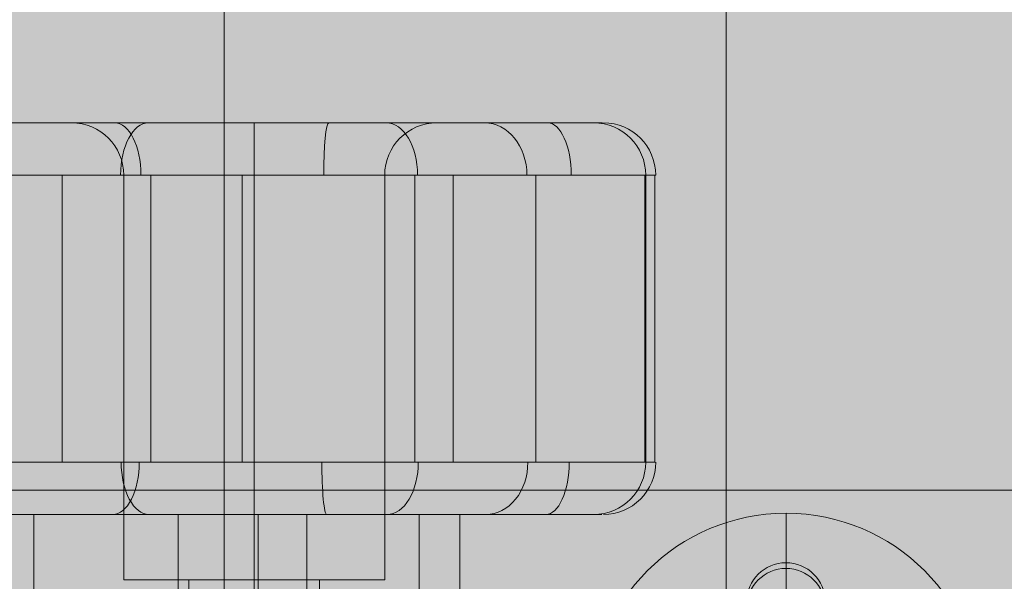
# Model space of a CAD drawing. Units: millimetres. Extents: x 6939 to 19089, y -2611 to 4839.
# Drawn here: x 14915 to 14991, y 3122 to 3165 of the extents above; entities that cross this region are included whole.
import ezdxf

# ---------------------------------------------------------------- set-up
doc = ezdxf.new("R2010")
doc.units = ezdxf.units.MM
doc.header["$MEASUREMENT"] = 0
for name, color, linetype, lineweight in [('access-new - Level 26', 7, 'Continuous', 0), ('Level 3', 7, 'Continuous', 0), ('Level 8', 18, 'Continuous', 0), ('panels2 - Level 25', 7, 'Continuous', 0), ('panels2 - Level 26', 7, 'Continuous', 0), ('roofs - Level 27', 7, 'Continuous', 0)]:
    doc.layers.add(name, color=color, linetype=linetype, lineweight=lineweight)

# ---------------------------------------------------------------- blocks, each defined once
blk = doc.blocks.new('From Smart Solid_285')
at = {"layer": 'roofs - Level 27', "color": 67, "linetype": 'Continuous', "lineweight": 13}
for p, q in [((247.467, -719.028), (247.467, 719.105)), ((247.468, -719.028), (247.468, 719.105)), ((285.931, -719.028), (285.931, 719.105)), ((285.933, -719.028), (285.933, 719.105))]:
    blk.add_line(p, q, dxfattribs=at)
blk = doc.blocks.new('roofs')
at = {"layer": 'roofs - Level 27', "color": 67, "linetype": 'Continuous', "lineweight": 13}
blk.add_blockref('From Smart Solid_285', (14683.3485, 2659.8375), dxfattribs=at)
blk = doc.blocks.new('From Smart Solid_527')
at = {"layer": 'access-new - Level 26', "color": 7, "linetype": 'Continuous'}
for p, q in [((10.355, 22.5), (38.355, 22.5)), ((24.355, 18.5), (24.355, 22.5)), ((24.355, 18.5), (24.355, 22.5)), ((9.636, 18.5), (9.636, -3.5)), ((14.355, 18.5), (34.355, 18.5)), ((14.355, 18.5), (14.355, -12.5)), ((16.436, 18.5), (16.436, -3.5)), ((23.431, 18.5), (23.431, -3.5)), ((24.355, 18.5), (24.355, -12.5)), ((24.355, 18.5), (24.355, -12.5)), ((34.355, 18.5), (34.355, -12.5)), ((36.668, 18.5), (36.668, -3.5)), ((39.6, 18.5), (39.6, -3.5)), ((45.924, 18.5), (45.924, -3.5)), ((54.287, 18.5), (54.287, -3.5)), ((54.355, 18.5), (54.355, -3.5)), ((55.043, 18.5), (55.043, -3.5)), ((7.458, -7.5), (7.458, -22.5)), ((18.54, -7.5), (18.54, -22.5)), ((24.661, -7.5), (24.661, -22.5)), ((28.389, -7.5), (28.389, -22.5)), ((36.987, -7.5), (36.987, -22.5)), ((40.115, -7.5), (40.115, -22.5)), ((14.355, -12.5), (34.355, -12.5)), ((19.355, -12.5), (29.355, -12.5)), ((19.355, -12.5), (19.355, -22.5)), ((24.355, -12.5), (24.355, -22.5)), ((24.355, -12.5), (24.355, -22.5)), ((29.355, -12.5), (29.355, -22.5))]:
    blk.add_line(p, q, dxfattribs=at)
for centre, start, end in [((10.355, 18.5), 0, 90), ((50.355, -3.5), 270, 0)]:
    blk.add_arc(centre, 4, start, end, dxfattribs=at)
at = {"layer": 'access-new - Level 26', "color": 7, "linetype": 'Continuous', "extrusion": (0, 0, -1)}
for centre, start, end in [((-38.355, 18.5), 0, 90), ((-50.355, 18.5), 90, 180)]:
    blk.add_arc(centre, 4, start, end, dxfattribs=at)
at = {"layer": 'access-new - Level 26', "color": 7, "linetype": 'Continuous'}
for centre, ratio, start_param, end_param in [((13.665, 18.5), 0.503686, 4.712389, 6.283185), ((34.484, 18.5), 0.596002, 4.712389, 6.283185), ((42.001, 18.5), 0.812174, 4.712389, 6.283185), ((46.835, 18.5), 0.453738, 4.712389, 6.283185), ((51.123, 18.5), 0.998731, 4.712389, 6.283185), ((16.295, -3.5), 0.533523, 1.570796, 3.141593), ((29.912, -3.5), 0.092507, 1.570796, 3.141593)]:
    blk.add_ellipse(centre, major_axis=(0, 4), ratio=ratio, start_param=start_param, end_param=end_param, dxfattribs=at)
at = {"layer": 'access-new - Level 26', "color": 7, "linetype": 'Continuous', "extrusion": (0, 0, -1)}
for centre, ratio, start_param, end_param in [((16.256, 18.5), 0.535215, 4.712389, 6.283185), ((30.065, 18.5), 0.093752, 4.712389, 6.283185), ((13.515, -3.5), 0.509367, 1.570796, 3.141593), ((34.535, -3.5), 0.598902, 1.570796, 3.141593), ((42.112, -3.5), 0.803202, 1.570796, 3.141593), ((46.707, -3.5), 0.444866, 1.570796, 3.141593), ((51.126, -3.5), 0.998744, 1.570796, 3.141593)]:
    blk.add_ellipse(centre, major_axis=(0, 4), ratio=ratio, start_param=start_param, end_param=end_param, dxfattribs=at)
at = {"layer": 'access-new - Level 26', "color": 7, "linetype": 'Continuous'}
for points, knots in [([(-41.982, 22.5), (-54.871, 22.5), (-55.691, 22.5), (-26.638, 22.5), (0.177, 22.5), (29.303, 22.5), (39.233, 22.5), (50.355, 22.5), (50.355, 22.5)], [0, 0, 0, 0, 0.25, 0.375, 0.5, 0.75, 0.875, 1, 1, 1, 1]), ([(50.355, 22.5), (50.355, 22.5), (56.418, 22.5), (16.081, 22.5), (0.766, 22.5), (-21.121, 22.5), (-32.288, 22.5), (-41.982, 22.5)], [0, 0, 0, 0, 0.25, 0.5, 0.625, 0.75, 1, 1, 1, 1]), ([(54.355, 18.5), (54.364, 18.5), (42.324, 18.5), (35.622, 18.5), (7.95, 18.5), (-6.965, 18.5), (-31.21, 18.5), (-60.88, 18.5), (-58.04, 18.5), (-43.958, 18.5)], [0, 0, 0, 0, 0.125, 0.25, 0.375, 0.5, 0.625, 0.75, 1, 1, 1, 1]), ([(-43.958, 18.5), (-33.699, 18.5), (-22.226, 18.5), (2.051, 18.5), (18.29, 18.5), (60.899, 18.5), (54.355, 18.5), (54.355, 18.5)], [0, 0, 0, 0, 0.25, 0.375, 0.5, 0.75, 1, 1, 1, 1]), ([(-43.958, -3.5), (-57.953, -3.5), (-60.899, -3.5), (-31.35, -3.5), (-7.033, -3.5), (8.051, -3.5), (35.838, -3.5), (42.467, -3.5), (54.355, -3.5), (54.355, -3.5)], [0, 0, 0, 0, 0.25, 0.375, 0.5, 0.625, 0.75, 0.875, 1, 1, 1, 1]), ([(54.355, -3.5), (54.355, -3.5), (60.741, -3.5), (18.137, -3.5), (1.884, -3.5), (-22.615, -3.5), (-33.937, -3.5), (-43.958, -3.5)], [0, 0, 0, 0, 0.25, 0.5, 0.625, 0.75, 1, 1, 1, 1]), ([(50.355, -7.5), (50.355, -7.5), (39.329, -7.5), (29.387, -7.5), (0.037, -7.5), (-26.807, -7.5), (-55.785, -7.5), (-54.831, -7.5), (-41.982, -7.5)], [0, 0, 0, 0, 0.125, 0.25, 0.5, 0.625, 0.75, 1, 1, 1, 1]), ([(-40.287, -7.5), (-44.484, -7.5), (-28.382, -7.5), (-9.38, -7.5), (11.155, -7.5), (29.774, -7.5), (41.044, -7.5), (40.115, -7.5)], [0, 0, 0, 0, 0.268677, 0.365374, 0.590018, 0.785314, 1, 1, 1, 1]), ([(-41.982, -7.5), (-32.527, -7.5), (-21.476, -7.5), (0.628, -7.5), (15.927, -7.5), (56.241, -7.5), (50.355, -7.5), (50.355, -7.5)], [0, 0, 0, 0, 0.25, 0.375, 0.5, 0.75, 1, 1, 1, 1]), ([(40.115, -7.5), (38.974, -7.5), (18.079, -7.5), (-17.795, -7.5), (-35.85, -7.5), (-40.287, -7.5)], [0, 0, 0, 0, 0.305936, 0.66688, 1, 1, 1, 1])]:
    blk.add_open_spline(points, degree=3, knots=knots, dxfattribs=at)
blk = doc.blocks.new('access-new')
at = {"layer": 'access-new - Level 26', "color": 7, "linetype": 'Continuous'}
blk.add_blockref('From Smart Solid_527', (14908.763, 3134.698), dxfattribs=at)
blk = doc.blocks.new('From Smart Solid_856')
at = {"layer": 'panels2 - Level 25', "color": 40, "linetype": 'Continuous', "lineweight": 13}
blk.add_line((435, 16.85), (-435, 16.85), dxfattribs=at)
blk = doc.blocks.new('From Smart Solid_860')
at = {"layer": 'panels2 - Level 26', "color": 253, "lineweight": 13}
for p, q in [((0, 11.205), (0, 10.769)), ((-3, 8.208), (-3, 7.772)), ((3, 8.208), (3, 7.772)), ((0, 5.212), (0, 4.776)), ((0, -5.212), (0, -4.777)), ((-3, -8.209), (-3, -7.773)), ((3, -8.209), (3, -7.773)), ((0, -11.205), (0, -10.77))]:
    blk.add_line(p, q, dxfattribs=at)
at = {"layer": 'panels2 - Level 26', "color": 253, "lineweight": 13, "extrusion": (0, 0, -1)}
for centre, major_axis, start_param, end_param in [((0, 0.218), (0, 11), 3.190038, 6.33163), ((0, -0.218), (0, 11), 0.048445, 3.190038), ((-3, 0.218), (0, 8), 3.190038, 6.33163), ((3, 0.218), (0, 8), 3.190038, 6.33163), ((-3, -0.218), (0, 8), 0.048445, 3.190038), ((3, -0.218), (0, 8), 0.048445, 3.190038), ((0, 0.218), (0, 5), 3.190038, 6.33163), ((0, -0.218), (0, 5), 0.048445, 3.190038)]:
    blk.add_ellipse(centre, major_axis=major_axis, ratio=0.000069, start_param=start_param, end_param=end_param, dxfattribs=at)
at = {"layer": 'panels2 - Level 26', "color": 253, "lineweight": 13}
for centre, major_axis, ratio in [((0, 8.208), (3, 0.004), 0.998827), ((0, 7.772), (3, 0.004), 0.998827), ((0, 7.772), (3, 0.004), 0.998827), ((-0.001, 0.605), (3, 0), 0.048426)]:
    blk.add_ellipse(centre, major_axis=major_axis, ratio=ratio, dxfattribs=at)
at = {"layer": 'panels2 - Level 26', "color": 253, "lineweight": 13, "extrusion": (0, 0, -1)}
for centre, major_axis, ratio in [((0.001, -0.606), (3, 0), 0.048426), ((0, -7.773), (3, 0.004), 0.998827), ((0, -7.773), (3, 0.004), 0.998827), ((0, -8.209), (3, 0.004), 0.998827)]:
    blk.add_ellipse(centre, major_axis=major_axis, ratio=ratio, dxfattribs=at)
blk = doc.blocks.new('From Smart Solid_901')
at = {"layer": 'panels2 - Level 25', "color": 40, "linetype": 'Continuous', "lineweight": 13}
for p, q in [((0, 15), (0, 15)), ((0, 0), (0, 15)), ((-15, 0), (-15, 0)), ((0, 0), (-15, 0)), ((0, 0), (0, -15)), ((0, 0), (15, 0)), ((15, 0), (15, 0)), ((0, -15), (0, -15))]:
    blk.add_line(p, q, dxfattribs=at)
at = {"layer": 'panels2 - Level 25', "color": 40, "linetype": 'Continuous', "lineweight": 13, "extrusion": (0, 0, -1)}
blk.add_arc((0, 0), 15, 0, 359.99999, dxfattribs=at)
at = {"layer": 'panels2 - Level 25', "color": 40, "linetype": 'Continuous', "lineweight": 13}
blk.add_arc((0, 0), 15, 0, 359.99999, dxfattribs=at)
blk = doc.blocks.new('panels2_1')
at = {"layer": 'panels2 - Level 25', "color": 40, "linetype": 'Continuous', "lineweight": 13}
for name, p in [('From Smart Solid_856', (14973.9675, 3112.1985)), ('From Smart Solid_901', (14973.8675, 3112.2955))]:
    blk.add_blockref(name, p, dxfattribs=at)
at = {"layer": 'panels2 - Level 26', "color": 253, "lineweight": 13}
blk.add_blockref('From Smart Solid_860', (14973.868, 3112.3015), dxfattribs=at)

msp = doc.modelspace()

# ---------------------------------------------------------------- linework, layer by layer
at = {"layer": 'Level 3', "color": 98, "linetype": 'Continuous', "lineweight": 0, "extrusion": (0, 0, -1)}
msp.add_solid([(-6938.845, 4839.353), (-18738.845, 4839.353), (-6938.845, -2260.647), (-18738.845, -2260.647)], dxfattribs=at)

# ---------------------------------------------------------------- block references
at = {"layer": 'Level 8', "color": 7, "linetype": 'Continuous', "lineweight": 0}
for name in ['roofs', 'access-new', 'panels2_1']:
    msp.add_blockref(name, (0, 0), dxfattribs=at)

doc.saveas('drawing.dxf')
